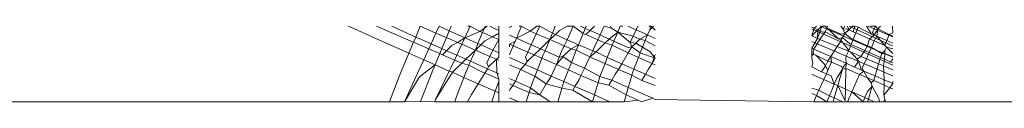
# Model space of a CAD drawing. Units: centimetres. Extents: x 18874 to 51234, y -5331 to 9343.
# Drawn here: x 27205 to 27221, y 3527 to 3529 of the extents above; entities that cross this region are included whole.
import ezdxf

# ---------------------------------------------------------------- set-up
doc = ezdxf.new("R2010")
doc.units = ezdxf.units.CM
doc.layers.get('0').update_dxf_attribs({"lineweight": 5})

msp = doc.modelspace()

# ---------------------------------------------------------------- linework, layer by layer
for p, q in [((27210.737, 3528.507), (27211.378, 3528.221)), ((27211.735, 3528.271), (27211.186, 3528.507)), ((27211.43, 3528.507), (27211.814, 3528.335)), ((27211.886, 3528.507), (27211.814, 3528.335)), ((27212.137, 3528.399), (27211.886, 3528.507)), ((27212.137, 3528.399), (27212.186, 3528.507)), ((27212.186, 3528.507), (27212.35, 3528.434)), ((27212.381, 3528.507), (27212.35, 3528.434)), ((27212.597, 3528.324), (27212.682, 3528.507)), ((27212.682, 3528.507), (27212.649, 3528.507)), ((27212.837, 3528.426), (27212.682, 3528.507)), ((27212.837, 3528.426), (27212.953, 3528.507)), ((27212.922, 3528.507), (27212.881, 3528.407)), ((27212.996, 3528.507), (27213.096, 3528.463)), ((27213.142, 3528.442), (27213.142, 3528.507)), ((27213.312, 3528.489), (27213.345, 3528.507)), ((27213.502, 3528.507), (27213.423, 3528.317)), ((27213.502, 3528.507), (27213.467, 3528.507)), ((27213.645, 3528.43), (27213.502, 3528.507)), ((27213.645, 3528.43), (27213.751, 3528.507)), ((27213.741, 3528.388), (27213.796, 3528.507)), ((27213.751, 3528.507), (27213.796, 3528.507)), ((27213.796, 3528.507), (27213.997, 3528.398)), ((27214.042, 3528.507), (27213.997, 3528.398)), ((27214.111, 3528.441), (27214.232, 3528.507)), ((27214.332, 3528.507), (27214.232, 3528.507)), ((27214.234, 3528.293), (27214.332, 3528.507)), ((27214.491, 3528.394), (27214.332, 3528.507)), ((27214.446, 3528.507), (27214.524, 3528.472)), ((27214.538, 3528.507), (27214.524, 3528.472)), ((27214.599, 3528.439), (27214.67, 3528.507)), ((27214.761, 3528.368), (27214.825, 3528.507)), ((27214.94, 3528.476), (27214.825, 3528.507)), ((27214.94, 3528.476), (27214.924, 3528.507)), ((27215.08, 3528.507), (27215.041, 3528.414)), ((27215.08, 3528.507), (27215.12, 3528.507)), ((27215.203, 3528.507), (27215.336, 3528.448)), ((27215.336, 3528.448), (27215.363, 3528.507)), ((27215.576, 3528.507), (27215.538, 3528.507)), ((27215.576, 3528.507), (27215.553, 3528.452)), ((27215.553, 3528.452), (27215.611, 3528.507)), ((27215.642, 3528.444), (27215.576, 3528.507)), ((27218.142, 3528.492), (27218.181, 3528.475)), ((27218.181, 3528.475), (27218.219, 3528.507)), ((27218.241, 3528.448), (27218.303, 3528.507)), ((27218.303, 3528.507), (27218.277, 3528.432)), ((27219.106, 3528.151), (27218.277, 3528.507)), ((27218.362, 3528.507), (27218.303, 3528.507)), ((27218.328, 3528.507), (27218.362, 3528.507)), ((27218.384, 3528.483), (27218.357, 3528.418)), ((27218.384, 3528.483), (27218.362, 3528.507)), ((27218.394, 3528.507), (27218.384, 3528.483)), ((27218.57, 3528.304), (27218.384, 3528.483)), ((27218.384, 3528.483), (27218.608, 3528.383)), ((27218.645, 3528.459), (27218.605, 3528.507)), ((27218.645, 3528.459), (27218.667, 3528.507)), ((27218.734, 3528.451), (27218.713, 3528.507)), ((27218.734, 3528.451), (27218.792, 3528.507)), ((27218.739, 3528.507), (27219.433, 3528.197)), ((27218.83, 3528.507), (27218.792, 3528.507)), ((27218.805, 3528.42), (27218.83, 3528.507)), ((27218.884, 3528.492), (27218.83, 3528.507)), ((27218.884, 3528.492), (27218.848, 3528.401)), ((27219.099, 3528.382), (27218.884, 3528.492)), ((27219.099, 3528.382), (27219.02, 3528.507)), ((27219.436, 3528.337), (27219.04, 3528.507)), ((27219.084, 3528.507), (27219.159, 3528.507)), ((27219.113, 3528.41), (27219.159, 3528.507)), ((27219.159, 3528.507), (27219.199, 3528.465)), ((27219.199, 3528.465), (27219.242, 3528.507)), ((27219.436, 3528.403), (27219.433, 3528.507)), ((27211.814, 3528.335), (27211.779, 3528.252)), ((27211.814, 3528.335), (27211.905, 3528.295)), ((27212.058, 3528.227), (27212.137, 3528.399)), ((27212.262, 3528.345), (27212.137, 3528.399)), ((27212.306, 3528.326), (27212.232, 3528.15)), ((27212.306, 3528.326), (27212.262, 3528.345)), ((27212.35, 3528.434), (27212.306, 3528.326)), ((27212.484, 3528.249), (27212.306, 3528.326)), ((27212.35, 3528.434), (27212.48, 3528.376)), ((27212.48, 3528.376), (27212.597, 3528.324)), ((27212.484, 3528.249), (27212.597, 3528.324)), ((27212.55, 3528.22), (27212.597, 3528.324)), ((27212.597, 3528.324), (27212.837, 3528.426)), ((27212.597, 3528.324), (27212.807, 3528.231)), ((27212.881, 3528.407), (27212.807, 3528.231)), ((27212.881, 3528.407), (27212.837, 3528.426)), ((27213.039, 3528.339), (27212.881, 3528.407)), ((27212.92, 3528.273), (27213.039, 3528.339)), ((27213.039, 3528.339), (27213.142, 3528.395)), ((27213.142, 3528.294), (27213.039, 3528.339)), ((27213.096, 3528.463), (27213.142, 3528.442)), ((27213.142, 3528.395), (27213.142, 3528.442)), ((27213.142, 3528.294), (27213.142, 3528.395)), ((27213.312, 3528.367), (27213.423, 3528.317)), ((27213.423, 3528.317), (27213.645, 3528.43)), ((27213.741, 3528.388), (27213.645, 3528.43)), ((27213.66, 3528.213), (27213.741, 3528.388)), ((27213.959, 3528.294), (27213.741, 3528.388)), ((27213.997, 3528.398), (27213.959, 3528.294)), ((27213.959, 3528.294), (27214.045, 3528.377)), ((27213.997, 3528.398), (27214.045, 3528.377)), ((27214.045, 3528.377), (27214.111, 3528.441)), ((27214.045, 3528.377), (27214.234, 3528.293)), ((27214.416, 3528.212), (27214.491, 3528.394)), ((27214.524, 3528.472), (27214.491, 3528.394)), ((27214.533, 3528.376), (27214.491, 3528.394)), ((27214.524, 3528.472), (27214.599, 3528.439)), ((27214.533, 3528.376), (27214.599, 3528.439)), ((27214.726, 3528.292), (27214.533, 3528.376)), ((27214.599, 3528.439), (27214.761, 3528.368)), ((27214.726, 3528.292), (27214.761, 3528.368)), ((27214.761, 3528.368), (27214.907, 3528.303)), ((27214.907, 3528.303), (27215.041, 3528.414)), ((27215.041, 3528.414), (27214.94, 3528.476)), ((27215.041, 3528.414), (27214.981, 3528.27)), ((27215.243, 3528.247), (27215.041, 3528.414)), ((27215.29, 3528.349), (27215.041, 3528.414)), ((27215.243, 3528.247), (27215.29, 3528.349)), ((27215.29, 3528.349), (27215.336, 3528.448)), ((27215.397, 3528.302), (27215.29, 3528.349)), ((27215.336, 3528.448), (27215.518, 3528.368)), ((27215.397, 3528.302), (27215.518, 3528.368)), ((27215.518, 3528.368), (27215.482, 3528.28)), ((27215.553, 3528.452), (27215.518, 3528.368)), ((27215.518, 3528.368), (27215.642, 3528.313)), ((27218.142, 3528.352), (27218.181, 3528.475)), ((27218.142, 3528.464), (27218.906, 3528.123)), ((27218.142, 3528.352), (27218.241, 3528.448)), ((27218.237, 3528.313), (27218.142, 3528.352)), ((27218.181, 3528.475), (27218.241, 3528.448)), ((27218.237, 3528.313), (27218.241, 3528.448)), ((27218.277, 3528.432), (27218.237, 3528.313)), ((27218.241, 3528.448), (27218.277, 3528.432)), ((27218.357, 3528.418), (27218.272, 3528.298)), ((27218.277, 3528.432), (27218.321, 3528.413)), ((27218.321, 3528.413), (27218.357, 3528.418)), ((27218.357, 3528.418), (27218.57, 3528.304)), ((27218.57, 3528.304), (27218.632, 3528.326)), ((27218.608, 3528.383), (27218.672, 3528.391)), ((27218.609, 3528.287), (27218.632, 3528.326)), ((27218.632, 3528.326), (27218.672, 3528.391)), ((27218.632, 3528.326), (27218.749, 3528.225)), ((27218.695, 3528.468), (27218.645, 3528.459)), ((27218.672, 3528.391), (27218.645, 3528.459)), ((27218.672, 3528.391), (27218.734, 3528.451)), ((27218.672, 3528.391), (27218.773, 3528.31)), ((27218.734, 3528.451), (27218.695, 3528.468)), ((27218.805, 3528.42), (27218.734, 3528.451)), ((27218.848, 3528.401), (27218.805, 3528.42)), ((27218.848, 3528.401), (27218.806, 3528.296)), ((27219.063, 3528.307), (27218.848, 3528.401)), ((27219.063, 3528.307), (27219.139, 3528.366)), ((27219.139, 3528.366), (27219.099, 3528.382)), ((27219.139, 3528.366), (27219.113, 3528.41)), ((27219.139, 3528.366), (27219.199, 3528.465)), ((27219.182, 3528.349), (27219.139, 3528.366)), ((27219.14, 3528.273), (27219.182, 3528.349)), ((27219.182, 3528.349), (27219.199, 3528.465)), ((27219.343, 3528.279), (27219.182, 3528.349)), ((27219.312, 3528.202), (27219.182, 3528.349)), ((27219.199, 3528.465), (27219.379, 3528.376)), ((27219.343, 3528.279), (27219.379, 3528.376)), ((27219.379, 3528.376), (27219.436, 3528.403)), ((27219.379, 3528.376), (27219.436, 3528.351)), ((27211.378, 3528.221), (27211.706, 3528.075)), ((27211.779, 3528.252), (27211.706, 3528.075)), ((27211.779, 3528.252), (27211.735, 3528.271)), ((27212.021, 3528.147), (27211.779, 3528.252)), ((27211.905, 3528.295), (27212.058, 3528.227)), ((27212.021, 3528.147), (27212.058, 3528.227)), ((27212.058, 3528.227), (27212.232, 3528.15)), ((27212.307, 3528.117), (27212.393, 3528.199)), ((27212.393, 3528.199), (27212.484, 3528.249)), ((27212.469, 3528.045), (27212.55, 3528.22)), ((27212.55, 3528.22), (27212.484, 3528.249)), ((27212.767, 3528.126), (27212.55, 3528.22)), ((27212.807, 3528.231), (27212.767, 3528.126)), ((27212.767, 3528.126), (27212.854, 3528.21)), ((27212.807, 3528.231), (27212.854, 3528.21)), ((27212.854, 3528.21), (27212.92, 3528.273)), ((27212.854, 3528.21), (27213.044, 3528.126)), ((27213.044, 3528.126), (27213.142, 3528.294)), ((27213.142, 3528.083), (27213.142, 3528.294)), ((27213.312, 3528.22), (27213.401, 3528.264)), ((27213.372, 3528.194), (27213.312, 3528.22)), ((27213.312, 3528.178), (27213.312, 3528.22)), ((27213.372, 3528.194), (27213.312, 3528.049)), ((27213.401, 3528.264), (27213.372, 3528.194)), ((27213.605, 3528.093), (27213.372, 3528.194)), ((27213.423, 3528.317), (27213.401, 3528.264)), ((27213.423, 3528.317), (27213.66, 3528.213)), ((27213.605, 3528.093), (27213.66, 3528.213)), ((27213.66, 3528.213), (27213.807, 3528.148)), ((27213.807, 3528.148), (27213.959, 3528.294)), ((27213.959, 3528.294), (27213.88, 3528.115)), ((27214.188, 3528.194), (27213.959, 3528.294)), ((27214.14, 3528.092), (27214.188, 3528.194)), ((27214.188, 3528.194), (27214.234, 3528.293)), ((27214.296, 3528.147), (27214.188, 3528.194)), ((27214.234, 3528.293), (27214.416, 3528.212)), ((27214.296, 3528.147), (27214.416, 3528.212)), ((27214.416, 3528.212), (27214.38, 3528.125)), ((27214.416, 3528.212), (27214.642, 3528.112)), ((27214.668, 3528.166), (27214.726, 3528.292)), ((27214.695, 3528.098), (27214.843, 3528.241)), ((27214.843, 3528.241), (27214.726, 3528.292)), ((27214.843, 3528.241), (27214.907, 3528.303)), ((27214.955, 3528.206), (27214.843, 3528.241)), ((27214.955, 3528.206), (27214.875, 3528.009)), ((27214.907, 3528.303), (27214.981, 3528.27)), ((27214.981, 3528.27), (27214.955, 3528.206)), ((27215.171, 3528.098), (27214.955, 3528.206)), ((27214.981, 3528.27), (27215.206, 3528.17)), ((27215.206, 3528.17), (27215.27, 3528.179)), ((27215.21, 3528.081), (27215.27, 3528.179)), ((27215.332, 3528.239), (27215.243, 3528.247)), ((27215.27, 3528.179), (27215.243, 3528.247)), ((27215.27, 3528.179), (27215.332, 3528.239)), ((27215.27, 3528.179), (27215.402, 3528.083)), ((27215.332, 3528.239), (27215.397, 3528.302)), ((27215.44, 3528.173), (27215.332, 3528.239)), ((27215.482, 3528.28), (27215.397, 3528.302)), ((27215.44, 3528.173), (27215.402, 3528.083)), ((27215.482, 3528.28), (27215.44, 3528.173)), ((27215.554, 3528.104), (27215.44, 3528.173)), ((27215.642, 3528.196), (27215.482, 3528.28)), ((27218.142, 3528.158), (27218.237, 3528.313)), ((27218.579, 3528.077), (27218.142, 3528.264)), ((27218.272, 3528.298), (27218.178, 3528.142)), ((27218.272, 3528.298), (27218.237, 3528.313)), ((27218.272, 3528.298), (27218.547, 3528.184)), ((27218.449, 3528.023), (27218.547, 3528.184)), ((27218.547, 3528.184), (27218.602, 3528.259)), ((27218.732, 3528.107), (27218.547, 3528.184)), ((27218.609, 3528.287), (27218.57, 3528.304)), ((27218.602, 3528.259), (27218.609, 3528.287)), ((27218.722, 3528.135), (27218.609, 3528.287)), ((27218.732, 3528.107), (27218.774, 3528.214)), ((27218.749, 3528.225), (27218.774, 3528.214)), ((27218.773, 3528.31), (27218.806, 3528.296)), ((27218.774, 3528.214), (27218.806, 3528.296)), ((27218.774, 3528.214), (27218.99, 3528.119)), ((27218.806, 3528.296), (27219.035, 3528.195)), ((27218.99, 3528.119), (27219.035, 3528.195)), ((27219.035, 3528.195), (27219.063, 3528.307)), ((27219.035, 3528.195), (27219.095, 3528.169)), ((27219.06, 3528.088), (27219.095, 3528.169)), ((27219.063, 3528.307), (27219.14, 3528.273)), ((27219.095, 3528.169), (27219.14, 3528.273)), ((27219.095, 3528.169), (27219.262, 3528.073)), ((27219.312, 3528.202), (27219.14, 3528.273)), ((27219.31, 3528.122), (27219.338, 3528.175)), ((27219.312, 3528.202), (27219.343, 3528.279)), ((27219.338, 3528.175), (27219.312, 3528.202)), ((27219.436, 3528.073), (27219.338, 3528.175)), ((27219.436, 3528.144), (27219.338, 3528.175)), ((27219.436, 3528.238), (27219.343, 3528.279)), ((27211.706, 3528.075), (27211.561, 3527.729)), ((27211.706, 3528.075), (27211.941, 3527.971)), ((27211.941, 3527.971), (27212.021, 3528.147)), ((27212.199, 3528.07), (27212.021, 3528.147)), ((27212.125, 3527.89), (27212.199, 3528.07)), ((27212.232, 3528.15), (27212.199, 3528.07)), ((27212.199, 3528.07), (27212.24, 3528.052)), ((27212.232, 3528.15), (27212.307, 3528.117)), ((27212.24, 3528.052), (27212.307, 3528.117)), ((27212.433, 3527.968), (27212.24, 3528.052)), ((27212.307, 3528.117), (27212.469, 3528.045)), ((27212.433, 3527.968), (27212.469, 3528.045)), ((27212.469, 3528.045), (27212.615, 3527.98)), ((27212.615, 3527.98), (27212.767, 3528.126)), ((27212.767, 3528.126), (27212.69, 3527.947)), ((27212.998, 3528.026), (27212.767, 3528.126)), ((27212.951, 3527.924), (27212.998, 3528.026)), ((27212.998, 3528.026), (27213.044, 3528.126)), ((27213.106, 3527.979), (27212.998, 3528.026)), ((27213.044, 3528.126), (27213.142, 3528.083)), ((27213.106, 3527.979), (27213.142, 3528.014)), ((27213.142, 3528.014), (27213.142, 3528.083)), ((27213.567, 3528.011), (27213.605, 3528.093)), ((27213.594, 3527.943), (27213.567, 3528.011)), ((27213.594, 3527.943), (27213.705, 3528.05)), ((27213.705, 3528.05), (27213.605, 3528.093)), ((27213.705, 3528.05), (27213.807, 3528.148)), ((27213.831, 3527.995), (27213.705, 3528.05)), ((27213.807, 3528.148), (27213.88, 3528.115)), ((27213.853, 3528.051), (27213.831, 3527.995)), ((27213.88, 3528.115), (27213.853, 3528.051)), ((27213.88, 3528.115), (27214.104, 3528.016)), ((27214.062, 3527.895), (27214.104, 3528.016)), ((27214.104, 3528.016), (27214.14, 3528.092)), ((27214.104, 3528.016), (27214.167, 3528.024)), ((27214.15, 3527.996), (27214.167, 3528.024)), ((27214.167, 3528.024), (27214.296, 3528.147)), ((27214.167, 3528.024), (27214.301, 3527.929)), ((27214.38, 3528.125), (27214.296, 3528.147)), ((27214.38, 3528.125), (27214.301, 3527.929)), ((27214.596, 3528.017), (27214.38, 3528.125)), ((27214.509, 3527.837), (27214.596, 3528.017)), ((27214.596, 3528.017), (27214.642, 3528.112)), ((27214.596, 3528.017), (27214.695, 3528.098)), ((27214.678, 3527.982), (27214.596, 3528.017)), ((27214.642, 3528.112), (27214.668, 3528.166)), ((27214.642, 3528.112), (27214.695, 3528.098)), ((27214.695, 3528.098), (27214.875, 3528.009)), ((27214.875, 3528.009), (27214.839, 3527.912)), ((27214.875, 3528.009), (27215.106, 3527.908)), ((27215.106, 3527.908), (27215.21, 3528.081)), ((27215.21, 3528.081), (27215.171, 3528.098)), ((27215.375, 3528.009), (27215.21, 3528.081)), ((27215.375, 3528.009), (27215.301, 3527.822)), ((27215.402, 3528.083), (27215.375, 3528.009)), ((27215.592, 3527.914), (27215.375, 3528.009)), ((27215.402, 3528.083), (27215.642, 3527.997)), ((27215.624, 3528.019), (27215.554, 3528.104)), ((27215.592, 3527.914), (27215.624, 3528.019)), ((27215.624, 3528.019), (27215.642, 3528.055)), ((27215.642, 3527.997), (27215.624, 3528.019)), ((27218.142, 3528.158), (27218.178, 3528.142)), ((27218.142, 3528.073), (27218.142, 3528.158)), ((27218.142, 3528.035), (27218.142, 3528.073)), ((27218.17, 3528.061), (27218.142, 3528.073)), ((27218.17, 3528.061), (27218.142, 3528.035)), ((27218.142, 3528.035), (27218.142, 3527.996)), ((27218.178, 3528.142), (27218.163, 3528.096)), ((27218.163, 3528.096), (27218.17, 3528.061)), ((27218.209, 3528.043), (27218.17, 3528.061)), ((27218.178, 3528.142), (27218.449, 3528.023)), ((27218.343, 3527.909), (27218.209, 3528.043)), ((27218.401, 3527.952), (27218.209, 3528.043)), ((27218.401, 3527.952), (27218.449, 3528.023)), ((27218.458, 3527.935), (27218.449, 3528.023)), ((27218.449, 3528.023), (27218.691, 3527.917)), ((27219.399, 3527.729), (27218.579, 3528.077)), ((27218.694, 3528.036), (27218.687, 3527.992)), ((27218.694, 3528.036), (27218.732, 3528.107)), ((27218.732, 3528.107), (27218.722, 3528.135)), ((27218.761, 3528.096), (27218.732, 3528.107)), ((27218.87, 3527.983), (27218.761, 3528.096)), ((27218.928, 3528.026), (27218.761, 3528.096)), ((27218.87, 3527.983), (27218.928, 3528.026)), ((27218.906, 3528.123), (27219.436, 3527.883)), ((27218.928, 3528.026), (27218.99, 3528.119)), ((27219.017, 3527.989), (27218.928, 3528.026)), ((27218.99, 3528.119), (27219.06, 3528.088)), ((27219.017, 3527.989), (27219.06, 3528.088)), ((27219.06, 3528.088), (27219.242, 3528.008)), ((27219.436, 3528.011), (27219.106, 3528.151)), ((27219.262, 3528.073), (27219.242, 3528.008)), ((27219.31, 3528.122), (27219.262, 3528.073)), ((27219.262, 3528.073), (27219.309, 3528.074)), ((27219.307, 3527.98), (27219.309, 3528.074)), ((27219.309, 3528.074), (27219.31, 3528.122)), ((27219.309, 3528.074), (27219.436, 3528.019)), ((27211.849, 3527.769), (27211.941, 3527.971)), ((27211.876, 3527.701), (27212.125, 3527.89)), ((27212.125, 3527.89), (27211.941, 3527.971)), ((27212.125, 3527.89), (27212.088, 3527.803)), ((27212.125, 3527.89), (27212.35, 3527.79)), ((27212.376, 3527.843), (27212.433, 3527.968)), ((27212.403, 3527.776), (27212.55, 3527.917)), ((27212.55, 3527.917), (27212.433, 3527.968)), ((27212.55, 3527.917), (27212.615, 3527.98)), ((27212.663, 3527.884), (27212.55, 3527.917)), ((27212.663, 3527.884), (27212.583, 3527.687)), ((27212.615, 3527.98), (27212.69, 3527.947)), ((27212.69, 3527.947), (27212.663, 3527.884)), ((27212.879, 3527.775), (27212.663, 3527.884)), ((27212.96, 3527.827), (27212.69, 3527.947)), ((27212.978, 3527.857), (27212.951, 3527.924)), ((27212.96, 3527.827), (27212.978, 3527.857)), ((27212.978, 3527.857), (27213.106, 3527.979)), ((27213.142, 3527.964), (27213.106, 3527.979)), ((27213.11, 3527.761), (27213.106, 3527.979)), ((27213.312, 3528.007), (27213.565, 3527.895)), ((27213.487, 3527.814), (27213.312, 3527.89)), ((27213.487, 3527.814), (27213.565, 3527.895)), ((27213.565, 3527.895), (27213.594, 3527.943)), ((27213.565, 3527.895), (27213.685, 3527.842)), ((27213.831, 3527.995), (27213.758, 3527.81)), ((27214.062, 3527.895), (27213.831, 3527.995)), ((27213.979, 3527.712), (27214.062, 3527.895)), ((27214.062, 3527.895), (27214.15, 3527.996)), ((27214.256, 3527.81), (27214.062, 3527.895)), ((27214.301, 3527.929), (27214.256, 3527.81)), ((27214.301, 3527.929), (27214.509, 3527.837)), ((27214.839, 3527.912), (27214.678, 3527.982)), ((27214.839, 3527.912), (27214.758, 3527.706)), ((27215.052, 3527.818), (27214.839, 3527.912)), ((27215.052, 3527.818), (27215.106, 3527.908)), ((27215.106, 3527.908), (27215.301, 3527.822)), ((27215.526, 3527.814), (27215.592, 3527.914)), ((27215.592, 3527.914), (27215.642, 3527.997)), ((27215.642, 3527.892), (27215.592, 3527.914)), ((27218.142, 3527.996), (27218.16, 3527.918)), ((27218.16, 3527.918), (27218.142, 3527.859)), ((27218.142, 3527.859), (27218.301, 3527.777)), ((27218.301, 3527.777), (27218.361, 3527.876)), ((27218.361, 3527.876), (27218.343, 3527.909)), ((27218.361, 3527.876), (27218.401, 3527.952)), ((27218.401, 3527.806), (27218.361, 3527.876)), ((27218.458, 3527.935), (27218.401, 3527.952)), ((27218.401, 3527.806), (27218.458, 3527.935)), ((27218.621, 3527.864), (27218.458, 3527.935)), ((27218.636, 3527.824), (27218.621, 3527.864)), ((27218.645, 3527.853), (27218.636, 3527.824)), ((27218.691, 3527.917), (27218.645, 3527.853)), ((27218.687, 3527.992), (27218.691, 3527.917)), ((27218.69, 3527.834), (27218.691, 3527.917)), ((27218.691, 3527.917), (27218.828, 3527.851)), ((27218.828, 3527.851), (27218.888, 3527.95)), ((27218.888, 3527.95), (27218.87, 3527.983)), ((27218.938, 3527.808), (27218.888, 3527.95)), ((27218.95, 3527.836), (27219.017, 3527.989)), ((27219.211, 3527.905), (27219.017, 3527.989)), ((27219.156, 3527.713), (27219.211, 3527.905)), ((27219.242, 3528.008), (27219.211, 3527.905)), ((27219.29, 3527.876), (27219.211, 3527.905)), ((27219.242, 3528.008), (27219.307, 3527.98)), ((27219.29, 3527.876), (27219.307, 3527.98)), ((27219.436, 3527.812), (27219.29, 3527.876)), ((27219.3, 3527.65), (27219.29, 3527.876)), ((27219.307, 3527.98), (27219.403, 3527.932)), ((27219.403, 3527.932), (27219.436, 3527.987)), ((27219.403, 3527.932), (27219.436, 3527.923)), ((27211.561, 3527.729), (27211.393, 3527.301)), ((27211.634, 3527.301), (27211.849, 3527.769)), ((27211.634, 3527.301), (27211.876, 3527.701)), ((27212.088, 3527.803), (27211.891, 3527.303)), ((27212.132, 3527.337), (27212.35, 3527.79)), ((27212.132, 3527.337), (27212.403, 3527.776)), ((27212.35, 3527.79), (27212.376, 3527.843)), ((27212.35, 3527.79), (27212.403, 3527.776)), ((27212.403, 3527.776), (27212.583, 3527.687)), ((27212.814, 3527.585), (27212.918, 3527.758)), ((27212.918, 3527.758), (27212.879, 3527.775)), ((27212.918, 3527.758), (27212.96, 3527.827)), ((27212.96, 3527.74), (27212.918, 3527.758)), ((27212.96, 3527.827), (27213.11, 3527.761)), ((27213.142, 3527.66), (27212.96, 3527.74)), ((27213.11, 3527.761), (27213.142, 3527.747)), ((27213.142, 3527.66), (27213.11, 3527.761)), ((27213.406, 3527.631), (27213.487, 3527.814)), ((27213.719, 3527.711), (27213.487, 3527.814)), ((27213.719, 3527.711), (27213.656, 3527.551)), ((27213.685, 3527.842), (27213.758, 3527.81)), ((27213.758, 3527.81), (27213.719, 3527.711)), ((27213.897, 3527.585), (27213.719, 3527.711)), ((27213.758, 3527.81), (27213.979, 3527.712)), ((27213.923, 3527.62), (27213.979, 3527.712)), ((27213.979, 3527.712), (27214.183, 3527.625)), ((27214.256, 3527.81), (27214.183, 3527.625)), ((27214.455, 3527.723), (27214.256, 3527.81)), ((27214.424, 3527.659), (27214.455, 3527.723)), ((27214.455, 3527.723), (27214.509, 3527.837)), ((27214.727, 3527.604), (27214.455, 3527.723)), ((27214.509, 3527.837), (27214.758, 3527.706)), ((27214.758, 3527.706), (27214.727, 3527.604)), ((27214.758, 3527.706), (27214.947, 3527.645)), ((27214.947, 3527.645), (27214.999, 3527.74)), ((27214.999, 3527.74), (27215.052, 3527.818)), ((27215.268, 3527.724), (27215.052, 3527.818)), ((27215.268, 3527.724), (27215.234, 3527.612)), ((27215.285, 3527.78), (27215.268, 3527.724)), ((27215.426, 3527.639), (27215.268, 3527.724)), ((27215.301, 3527.822), (27215.285, 3527.78)), ((27215.301, 3527.822), (27215.487, 3527.74)), ((27215.426, 3527.639), (27215.487, 3527.74)), ((27215.487, 3527.74), (27215.526, 3527.814)), ((27215.487, 3527.74), (27215.642, 3527.672)), ((27218.188, 3527.721), (27218.142, 3527.741)), ((27218.334, 3527.656), (27218.188, 3527.721)), ((27218.301, 3527.777), (27218.38, 3527.748)), ((27218.334, 3527.656), (27218.38, 3527.748)), ((27218.38, 3527.748), (27218.401, 3527.806)), ((27218.453, 3527.716), (27218.38, 3527.748)), ((27218.503, 3527.582), (27218.453, 3527.716)), ((27218.636, 3527.824), (27218.542, 3527.677)), ((27218.636, 3527.824), (27218.559, 3527.558)), ((27218.69, 3527.834), (27218.636, 3527.824)), ((27218.683, 3527.503), (27218.69, 3527.834)), ((27218.763, 3527.802), (27218.69, 3527.834)), ((27218.908, 3527.738), (27218.763, 3527.802)), ((27218.828, 3527.851), (27218.907, 3527.822)), ((27218.832, 3527.565), (27218.908, 3527.738)), ((27218.907, 3527.822), (27218.975, 3527.792)), ((27218.908, 3527.738), (27218.975, 3527.792)), ((27219.035, 3527.682), (27218.908, 3527.738)), ((27218.975, 3527.792), (27218.938, 3527.808)), ((27218.975, 3527.792), (27218.95, 3527.836)), ((27218.975, 3527.792), (27219.156, 3527.713)), ((27219.035, 3527.682), (27218.975, 3527.792)), ((27219.156, 3527.713), (27219.134, 3527.639)), ((27219.156, 3527.713), (27219.3, 3527.65)), ((27219.436, 3527.713), (27219.399, 3527.729)), ((27212.583, 3527.687), (27212.466, 3527.383)), ((27212.583, 3527.687), (27212.814, 3527.585)), ((27212.707, 3527.417), (27212.814, 3527.585)), ((27212.814, 3527.585), (27213.082, 3527.47)), ((27213.142, 3527.622), (27213.082, 3527.47)), ((27213.142, 3527.622), (27213.142, 3527.66)), ((27213.142, 3527.441), (27213.142, 3527.622)), ((27213.312, 3527.672), (27213.406, 3527.631)), ((27213.365, 3527.563), (27213.312, 3527.586)), ((27213.323, 3527.504), (27213.365, 3527.563)), ((27213.365, 3527.563), (27213.406, 3527.631)), ((27213.625, 3527.449), (27213.365, 3527.563)), ((27213.406, 3527.631), (27213.648, 3527.525)), ((27213.656, 3527.551), (27213.648, 3527.525)), ((27213.797, 3527.41), (27213.897, 3527.585)), ((27213.897, 3527.585), (27213.923, 3527.62)), ((27214.151, 3527.518), (27213.897, 3527.585)), ((27214.183, 3527.625), (27214.151, 3527.518)), ((27214.183, 3527.625), (27214.359, 3527.546)), ((27214.324, 3527.484), (27214.359, 3527.546)), ((27214.359, 3527.546), (27214.424, 3527.659)), ((27214.359, 3527.546), (27214.67, 3527.409)), ((27214.707, 3527.538), (27214.67, 3527.409)), ((27214.727, 3527.604), (27214.707, 3527.538)), ((27214.899, 3527.565), (27214.727, 3527.604)), ((27214.899, 3527.565), (27214.947, 3527.645)), ((27215.175, 3527.409), (27214.899, 3527.565)), ((27214.947, 3527.645), (27215.21, 3527.529)), ((27215.234, 3527.612), (27215.21, 3527.529)), ((27215.642, 3527.561), (27215.426, 3527.639)), ((27218.257, 3527.484), (27218.334, 3527.656)), ((27218.503, 3527.582), (27218.334, 3527.656)), ((27218.503, 3527.582), (27218.475, 3527.515)), ((27218.559, 3527.558), (27218.502, 3527.362)), ((27218.503, 3527.582), (27218.542, 3527.677)), ((27218.559, 3527.558), (27218.503, 3527.582)), ((27218.679, 3527.318), (27218.559, 3527.558)), ((27218.683, 3527.503), (27218.559, 3527.558)), ((27218.784, 3527.459), (27218.832, 3527.565)), ((27219.108, 3527.549), (27219.032, 3527.463)), ((27219.091, 3527.602), (27219.035, 3527.682)), ((27219.134, 3527.639), (27219.035, 3527.682)), ((27219.077, 3527.443), (27219.108, 3527.549)), ((27219.134, 3527.639), (27219.091, 3527.602)), ((27219.108, 3527.549), (27219.091, 3527.602)), ((27219.215, 3527.354), (27219.108, 3527.549)), ((27219.299, 3527.566), (27219.134, 3527.639)), ((27219.296, 3527.404), (27219.299, 3527.566)), ((27219.299, 3527.566), (27219.3, 3527.65)), ((27219.391, 3527.525), (27219.299, 3527.566)), ((27219.3, 3527.65), (27219.436, 3527.591)), ((27219.391, 3527.525), (27219.436, 3527.591)), ((27219.436, 3527.591), (27219.436, 3527.624)), ((27212.466, 3527.383), (27212.441, 3527.301)), ((27212.643, 3527.301), (27212.707, 3527.417)), ((27213.082, 3527.47), (27213.032, 3527.302)), ((27213.082, 3527.47), (27213.142, 3527.441)), ((27213.142, 3527.301), (27213.142, 3527.441)), ((27213.312, 3527.476), (27213.323, 3527.504)), ((27213.605, 3527.383), (27213.581, 3527.301)), ((27213.625, 3527.449), (27213.605, 3527.383)), ((27213.648, 3527.525), (27213.625, 3527.449)), ((27213.797, 3527.41), (27213.625, 3527.449)), ((27213.648, 3527.525), (27213.797, 3527.41)), ((27213.964, 3527.301), (27213.797, 3527.41)), ((27214.132, 3527.457), (27214.087, 3527.301)), ((27214.151, 3527.518), (27214.132, 3527.457)), ((27214.324, 3527.484), (27214.151, 3527.518)), ((27214.638, 3527.301), (27214.324, 3527.484)), ((27214.67, 3527.409), (27214.638, 3527.301)), ((27214.67, 3527.409), (27214.915, 3527.301)), ((27215.175, 3527.409), (27215.144, 3527.301)), ((27215.21, 3527.529), (27215.175, 3527.409)), ((27215.369, 3527.324), (27215.175, 3527.409)), ((27215.21, 3527.529), (27215.602, 3527.357)), ((27218.142, 3527.519), (27218.257, 3527.484)), ((27218.22, 3527.401), (27218.142, 3527.435)), ((27218.175, 3527.301), (27218.22, 3527.401)), ((27218.22, 3527.401), (27218.257, 3527.484)), ((27218.384, 3527.301), (27218.22, 3527.401)), ((27218.257, 3527.484), (27218.424, 3527.396)), ((27218.424, 3527.396), (27218.384, 3527.301)), ((27218.475, 3527.515), (27218.424, 3527.396)), ((27218.424, 3527.396), (27218.502, 3527.362)), ((27218.679, 3527.318), (27218.683, 3527.503)), ((27218.784, 3527.459), (27218.683, 3527.503)), ((27218.713, 3527.301), (27218.784, 3527.459)), ((27218.963, 3527.301), (27218.784, 3527.459)), ((27218.784, 3527.459), (27218.991, 3527.367)), ((27219.032, 3527.463), (27218.991, 3527.367)), ((27219.066, 3527.4), (27219.048, 3527.343)), ((27219.066, 3527.4), (27219.077, 3527.443)), ((27219.296, 3527.404), (27219.391, 3527.525)), ((27219.311, 3527.341), (27219.296, 3527.404)), ((27219.436, 3527.506), (27219.391, 3527.525)), ((27211.393, 3527.301), (27186.45, 3527.301)), ((27211.634, 3527.301), (27211.393, 3527.301)), ((27211.891, 3527.303), (27211.634, 3527.301)), ((27212.117, 3527.301), (27211.891, 3527.303)), ((27212.117, 3527.301), (27212.132, 3527.337)), ((27212.441, 3527.301), (27212.117, 3527.301)), ((27212.643, 3527.301), (27212.441, 3527.301)), ((27213.032, 3527.302), (27212.643, 3527.301)), ((27213.142, 3527.301), (27213.032, 3527.302)), ((27213.46, 3527.301), (27213.142, 3527.301)), ((27213.312, 3527.366), (27213.46, 3527.301)), ((27213.581, 3527.301), (27213.46, 3527.301)), ((27213.964, 3527.301), (27213.581, 3527.301)), ((27213.964, 3527.301), (27214.087, 3527.301)), ((27214.087, 3527.301), (27214.638, 3527.301)), ((27214.915, 3527.301), (27214.638, 3527.301)), ((27215.144, 3527.301), (27214.915, 3527.301)), ((27215.369, 3527.324), (27215.144, 3527.301)), ((27215.421, 3527.301), (27215.369, 3527.324)), ((27215.602, 3527.357), (27215.421, 3527.301)), ((27215.602, 3527.357), (27215.642, 3527.339)), ((27218.175, 3527.301), (27215.642, 3527.339)), ((27218.384, 3527.301), (27218.175, 3527.301)), ((27218.384, 3527.301), (27218.484, 3527.301)), ((27218.502, 3527.362), (27218.484, 3527.301)), ((27218.641, 3527.301), (27218.484, 3527.301)), ((27218.502, 3527.362), (27218.641, 3527.301)), ((27218.713, 3527.301), (27218.641, 3527.301)), ((27218.963, 3527.301), (27218.713, 3527.301)), ((27218.991, 3527.367), (27218.963, 3527.301)), ((27219.036, 3527.301), (27218.963, 3527.301)), ((27218.991, 3527.367), (27219.048, 3527.343)), ((27219.048, 3527.343), (27219.036, 3527.301)), ((27219.142, 3527.301), (27219.036, 3527.301)), ((27219.048, 3527.343), (27219.142, 3527.301)), ((27219.142, 3527.301), (27219.228, 3527.301)), ((27219.228, 3527.301), (27219.215, 3527.354)), ((27219.228, 3527.301), (27219.29, 3527.301)), ((27219.29, 3527.301), (27219.311, 3527.341)), ((27219.29, 3527.301), (27219.321, 3527.301)), ((27219.321, 3527.301), (27219.311, 3527.341)), ((27219.321, 3527.301), (27221.824, 3527.301))]:
    msp.add_line(p, q)

doc.saveas('drawing.dxf')
